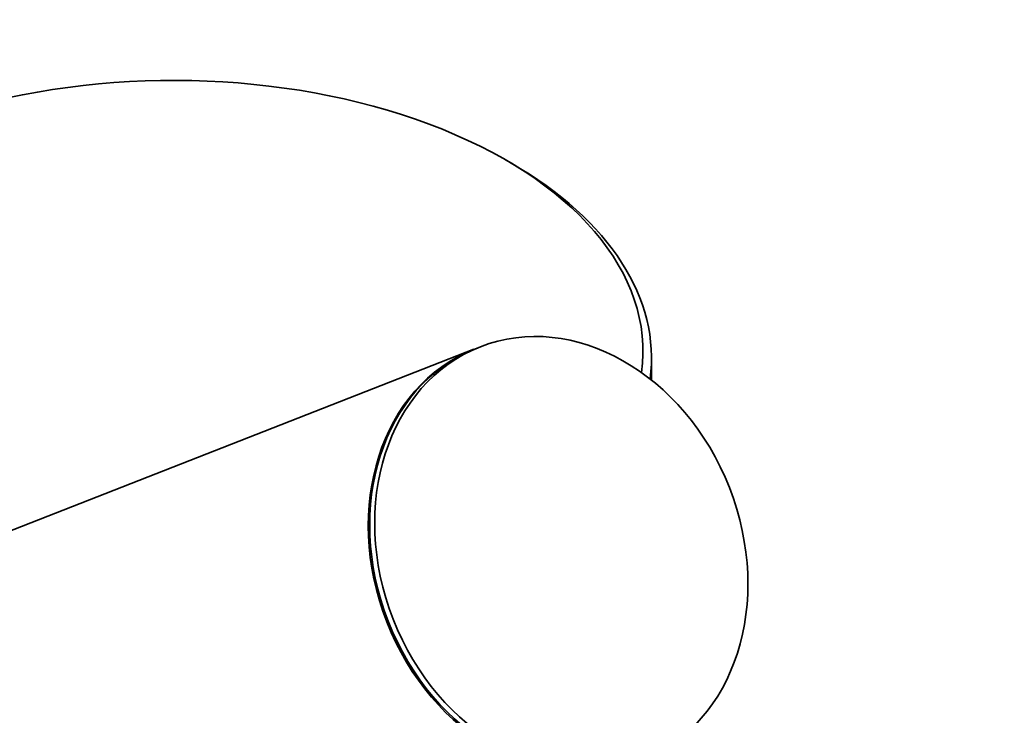
# Model space of a CAD drawing. Units: millimetres. Extents: x 0 to 1447, y 0 to 2757.
# Drawn here: x 1208 to 1265, y 845 to 886 of the extents above; entities that cross this region are included whole.
import ezdxf
from ezdxf import colors
from ezdxf.entities.mleader import LeaderData, LeaderLine
from ezdxf.math import Vec2, Vec3

# ---------------------------------------------------------------- set-up
doc = ezdxf.new("R2010")
doc.units = ezdxf.units.MM
doc.layers.add('DV6_Défaut', color=7, linetype='Continuous')
doc.layers.add('Défaut', color=7, linetype='Continuous')

# ---------------------------------------------------------------- blocks, each defined once
blk = doc.blocks.new('_DOT')
at = {"color": 0}
blk.add_line((0, 0), (-1, 0), dxfattribs=at)
at = {"color": 0, "const_width": 0.333}
blk.add_lwpolyline([(-0.1665, 0, 1), (0.1665, 0, 1)], format="xyb", close=True, dxfattribs=at)
blk = doc.blocks.new('SE5')
at = {"layer": 'DV6_Défaut', "color": 7, "linetype": 'Continuous', "lineweight": 35}
for p, q in [((1236.44, 877.762), (1236.087, 877.967)), ((1234.242, 866.873), (1134.573, 827.847)), ((1234.616, 867.02), (1234.323, 866.905)), ((1244.641, 865.066), (1244.641, 866.332))]:
    blk.add_line(p, q, dxfattribs=at)
for centre, major_axis, ratio, start_param, end_param in [((1216.641, 866.74), (-27.5, 0), 0.57735, 3.063787, 6.283185), ((1216.641, 866.332), (-28, 0), 0.57735, 3.067041, 3.926991), ((1238.981, 854.768), (4.74, -12.105), 0.81339, 3.141593, 6.283185), ((1239.063, 854.8), (4.74, -12.105), 0.81339, 3.141593, 6.283185)]:
    blk.add_ellipse(centre, major_axis=major_axis, ratio=ratio, start_param=start_param, end_param=end_param, dxfattribs=at)
blk.add_ellipse((1239.356, 854.915), major_axis=(4.74, -12.105), ratio=0.81339, dxfattribs=at)

msp = doc.modelspace()

# ---------------------------------------------------------------- block references
at = {"layer": 'Défaut'}
msp.add_blockref('SE5', (0, 0), dxfattribs=at)

# ---------------------------------------------------------------- leaders
at = {"layer": 'Défaut', "color": 7, "linetype": 'Continuous', "lineweight": 18}
ml = msp.add_multileader_mtext('Standard', dxfattribs=at)
ml.set_content('{\\pxsm0.9;\\fSolid Edge ISO|b1||i0||c0|p34;\\W1.;02/05/2023\\P}', color=256)
ml.set_leader_properties()
ml.set_arrow_properties(name='DOT')
ml.build(insert=Vec2(0, 0))
ml.multileader.update_dxf_attribs({"leader_type": 0, "dogleg_length": 0, "arrow_head_size": 12})
ctx = ml.context
ctx.base_point, ctx.char_height, ctx.arrow_head_size, ctx.landing_gap_size = Vec3(1359.15, 2749.501), 12, 12, 4.2
notes = []
notes.append((ctx, [(0, (0, 0, 0), (0, 0), (1, 0), 1, [])]))
ctx.mtext.insert = Vec3(1361.15, 2755.621)
for ctx, leaders in notes:
    for number, flags, end, landing, length, lines in leaders:
        leader = LeaderData()
        leader.index, (leader.has_last_leader_line, leader.has_dogleg_vector, leader.attachment_direction) = number, flags
        leader.last_leader_point, leader.dogleg_vector, leader.dogleg_length = Vec3(end), Vec3(landing), length
        for number, points, colour, breaks in lines:
            line = LeaderLine()
            line.index, line.vertices, line.color, line.breaks = number, Vec3.list(points), colors.encode_raw_color(colour), breaks
            leader.lines.append(line)
        ctx.leaders.append(leader)

doc.saveas('drawing.dxf')
